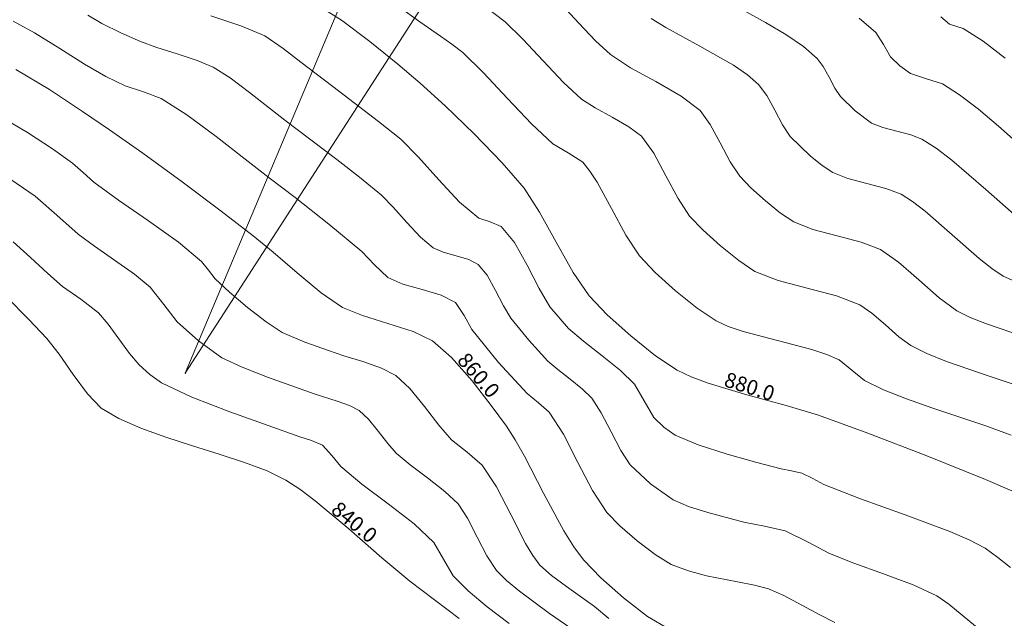
# Model space of a CAD drawing. Units: millimetres. Extents: x 316242 to 317929, y 4268173 to 4269144.
# Drawn here: x 317301 to 317400, y 4268659 to 4268719 of the extents above; entities that cross this region are included whole.
import ezdxf

# ---------------------------------------------------------------- set-up
doc = ezdxf.new("R2010")
doc.units = ezdxf.units.MM
doc.linetypes.add('ACAD_ISO10W100', pattern=[457.2, 304.8, -76.2, 0, -76.2])
for name, color, linetype in [('AKTINES_R1', 7, 'ACAD_ISO10W100'), ('CONTOURS_MAJOR', 21, 'Continuous'), ('CONTOURS_MAJOR_ELEVATIONS', 7, 'Continuous'), ('CONTOURS_MINOR', 31, 'Continuous')]:
    doc.layers.add(name, color=color, linetype=linetype)

msp = doc.modelspace()

# ---------------------------------------------------------------- linework, layer by layer
at = {"layer": 'AKTINES_R1', "lineweight": 0}
for p in [(317348.811, 4268757.139), (317361.167, 4268750.616)]:
    msp.add_line(p, (317317.785, 4268683.4), dxfattribs=at)
msp.add_point((317317.785, 4268683.4), dxfattribs=at)
msp.add_point((317317.785, 4268683.4), dxfattribs=at)
at = {"layer": 'CONTOURS_MAJOR', "lineweight": 0}
for points, elevation in [([(317330.934, 4268720.323), (317333.425, 4268718.741), (317336.289, 4268716.606), (317339.075, 4268714.359), (317341.329, 4268712.437), (317343.807, 4268710.176), (317346.717, 4268707.359), (317349.533, 4268704.453), (317351.725, 4268701.922), (317353.271, 4268699.53), (317354.94, 4268696.507), (317356.63, 4268693.5), (317358.237, 4268691.157), (317360.051, 4268689.261), (317362.402, 4268687.127), (317364.876, 4268685.143), (317367.057, 4268683.696), (317368.454, 4268683.038), (317370.147, 4268682.409), (317374.04, 4268681.237), (317377.979, 4268680.167), (317381.209, 4268679.19), (317386.136, 4268677.379), (317392.051, 4268675.109), (317397.931, 4268672.752), (317402.751, 4268670.678)], 880), ([(317402.044, 4268692.093), (317399.693, 4268693.133), (317398.561, 4268693.894), (317397.31, 4268694.889), (317394.609, 4268697.264), (317391.898, 4268699.621), (317390.635, 4268700.593), (317389.484, 4268701.321), (317387.967, 4268701.898), (317386.055, 4268702.404), (317384.145, 4268702.914), (317382.634, 4268703.502), (317381.579, 4268704.202), (317380.381, 4268705.163), (317378.366, 4268707.113), (317377.607, 4268708.264), (317376.82, 4268709.747), (317376.018, 4268711.216), (317375.213, 4268712.324), (317374.101, 4268713.273), (317372.686, 4268714.234), (317369.332, 4268716.158), (317365.927, 4268718.024), (317364.446, 4268718.912)], 900), ([(317366.237, 4268657.748), (317364.097, 4268659.043), (317361.687, 4268660.891), (317359.408, 4268662.91), (317357.663, 4268664.72), (317356.706, 4268666.008), (317355.719, 4268667.604), (317353.712, 4268671.323), (317351.755, 4268675.081), (317350.831, 4268676.726), (317349.961, 4268678.082), (317348.438, 4268680.168), (317346.513, 4268682.627), (317344.459, 4268684.956), (317342.55, 4268686.651), (317340.603, 4268687.584), (317338.088, 4268688.391), (317335.552, 4268689.163), (317333.54, 4268689.992), (317331.41, 4268691.463), (317328.984, 4268693.454), (317326.601, 4268695.507), (317324.595, 4268697.166), (317321.376, 4268699.624), (317317.468, 4268702.56), (317313.527, 4268705.45), (317310.208, 4268707.769), (317307.496, 4268709.613), (317304.193, 4268711.805), (317300.81, 4268713.831)], 860), ([(317299.872, 4268691.046), (317302.118, 4268688.789), (317303.92, 4268686.875), (317305.161, 4268685.294), (317306.547, 4268683.286), (317307.98, 4268681.331), (317309.366, 4268679.913), (317311.128, 4268678.856), (317313.332, 4268677.888), (317315.836, 4268676.989), (317318.496, 4268676.133), (317321.172, 4268675.3), (317323.718, 4268674.465), (317325.994, 4268673.605), (317327.855, 4268672.699), (317329.252, 4268671.786), (317330.811, 4268670.613), (317334.177, 4268667.807), (317337.485, 4268664.915), (317340.266, 4268662.573), (317345.218, 4268658.832)], 840)]:
    msp.add_lwpolyline(points, dxfattribs=dict(at, elevation=elevation))
at = {"layer": 'CONTOURS_MINOR', "lineweight": 0}
for points, elevation in [([(317339.232, 4268720.059), (317341.292, 4268718.605), (317343.356, 4268717.156), (317344.48, 4268716.353), (317345.576, 4268715.513), (317347.658, 4268713.481), (317350.059, 4268710.91), (317352.476, 4268708.358), (317354.604, 4268706.382), (317356.126, 4268705.481), (317357.597, 4268704.523), (317358.32, 4268703.646), (317359.045, 4268702.529), (317360.488, 4268699.885), (317361.904, 4268697.217), (317363.269, 4268695.146), (317364.849, 4268693.495), (317366.897, 4268691.636), (317369.052, 4268689.908), (317370.951, 4268688.648), (317372.176, 4268688.092), (317373.67, 4268687.589), (317377.107, 4268686.671), (317380.547, 4268685.761), (317382.046, 4268685.266), (317383.278, 4268684.723), (317384.559, 4268683.708), (317385.83, 4268682.676), (317387.717, 4268681.739), (317390.01, 4268680.825), (317392.573, 4268679.923), (317395.267, 4268679.024), (317397.956, 4268678.117), (317400.504, 4268677.192)], 885), ([(317347.631, 4268720.268), (317349.823, 4268718.59), (317351.589, 4268716.865), (317353.627, 4268714.684), (317355.678, 4268712.518), (317357.484, 4268710.841), (317358.826, 4268709.973), (317360.528, 4268709.04), (317362.205, 4268708.078), (317363.469, 4268707.123), (317364.703, 4268705.424), (317365.932, 4268703.172), (317367.138, 4268700.899), (317368.301, 4268699.135), (317369.647, 4268697.728), (317371.392, 4268696.145), (317373.227, 4268694.673), (317374.845, 4268693.599), (317377.162, 4268692.697), (317380.09, 4268691.916), (317383.02, 4268691.14), (317385.347, 4268690.256), (317386.553, 4268689.405), (317387.909, 4268688.227), (317389.26, 4268687.039), (317390.451, 4268686.162), (317392.063, 4268685.362), (317394.021, 4268684.581), (317398.511, 4268683.043), (317400.808, 4268682.268)], 890), ([(317355.521, 4268720.249), (317357.195, 4268718.457), (317358.88, 4268716.678), (317360.363, 4268715.301), (317362.376, 4268713.998), (317364.93, 4268712.599), (317367.445, 4268711.156), (317369.341, 4268709.723), (317370.361, 4268708.32), (317371.376, 4268706.46), (317372.372, 4268704.581), (317373.333, 4268703.124), (317374.445, 4268701.962), (317375.887, 4268700.654), (317377.403, 4268699.437), (317378.74, 4268698.551), (317380.654, 4268697.806), (317383.072, 4268697.16), (317385.494, 4268696.519), (317387.415, 4268695.788), (317389.226, 4268694.513), (317391.259, 4268692.745), (317393.285, 4268690.964), (317395.072, 4268689.648), (317396.409, 4268688.984), (317398.032, 4268688.337), (317401.755, 4268687.062)], 895), ([(317373.734, 4268719.716), (317375.898, 4268718.517), (317377.926, 4268717.312), (317379.695, 4268716.11), (317381.086, 4268714.924), (317381.676, 4268714.111), (317382.264, 4268713.034), (317382.841, 4268711.946), (317383.398, 4268711.102), (317384.876, 4268709.672), (317386.529, 4268708.454), (317387.637, 4268708.022), (317389.038, 4268707.648), (317390.44, 4268707.277), (317391.553, 4268706.854), (317392.991, 4268705.944), (317394.57, 4268704.728), (317397.959, 4268701.782), (317401.335, 4268698.813)], 905), ([(317300.552, 4268718.654), (317302.703, 4268717.494), (317305.213, 4268715.934), (317307.709, 4268714.345), (317309.816, 4268713.098), (317311.758, 4268712.191), (317313.589, 4268711.581), (317315.39, 4268710.908), (317317.947, 4268709.285), (317320.889, 4268707.096), (317323.778, 4268704.824), (317326.18, 4268702.956), (317328.779, 4268700.984), (317332.17, 4268698.337), (317335.487, 4268695.603), (317336.753, 4268694.245), (317338.086, 4268692.974), (317339.585, 4268692.332), (317341.512, 4268691.786), (317343.415, 4268691.207), (317344.843, 4268690.469), (317345.711, 4268689.174), (317346.472, 4268687.778), (317349.153, 4268684.48), (317352.03, 4268681.351), (317353.151, 4268680.436), (317354.235, 4268679.486), (317355.656, 4268677.293), (317357.115, 4268674.468), (317358.578, 4268671.646), (317360.011, 4268669.464), (317361.327, 4268668.12), (317363.047, 4268666.627), (317364.857, 4268665.246), (317366.442, 4268664.235), (317368.181, 4268663.595), (317369.98, 4268663.109), (317373.1, 4268662.501), (317374.806, 4268662.171), (317376.192, 4268661.801), (317377.734, 4268661.12), (317379.539, 4268660.168), (317381.332, 4268659.188), (317382.841, 4268658.425)], 865), ([(317308.02, 4268719.258), (317309.425, 4268718.427), (317311.349, 4268717.483), (317313.307, 4268716.612), (317314.955, 4268716.03), (317316.97, 4268715.394), (317318.969, 4268714.725), (317320.571, 4268714.046), (317322.276, 4268712.965), (317324.237, 4268711.505), (317327.765, 4268708.745), (317332.962, 4268704.802), (317335.223, 4268703.037), (317337.435, 4268701.214), (317338.608, 4268700.012), (317339.966, 4268698.498), (317341.358, 4268697.027), (317342.632, 4268695.957), (317343.632, 4268695.529), (317344.916, 4268695.165), (317346.185, 4268694.779), (317347.137, 4268694.287), (317348.027, 4268693.202), (317348.873, 4268691.697), (317349.665, 4268690.141), (317350.393, 4268688.904), (317352.181, 4268686.706), (317354.099, 4268684.62), (317355.091, 4268683.764), (317356.342, 4268682.789), (317357.574, 4268681.797), (317358.509, 4268680.889), (317359.456, 4268679.427), (317360.429, 4268677.544), (317361.405, 4268675.663), (317362.36, 4268674.208), (317364.384, 4268672.317), (317366.647, 4268670.722), (317368.189, 4268670.064), (317370.124, 4268669.442), (317373.723, 4268668.469), (317375.803, 4268668.064), (317377.865, 4268667.598), (317380.095, 4268666.509), (317382.297, 4268665.346), (317384.74, 4268664.381), (317387.728, 4268663.309), (317390.694, 4268662.192), (317393.068, 4268661.09), (317394.249, 4268660.273), (317395.601, 4268659.176), (317396.944, 4268658.066)], 870), ([(317320.35, 4268719.206), (317323.349, 4268718.203), (317325.753, 4268717.185), (317327.586, 4268715.914), (317329.35, 4268714.534), (317333.259, 4268711.592), (317337.146, 4268708.619), (317339.382, 4268706.826), (317341.141, 4268705.022), (317343.179, 4268702.75), (317345.267, 4268700.545), (317347.178, 4268698.94), (317348.32, 4268698.544), (317349.431, 4268698.105), (317350.766, 4268696.477), (317352.035, 4268694.22), (317353.223, 4268691.886), (317354.315, 4268690.031), (317356.168, 4268687.889), (317357.656, 4268686.605), (317359.532, 4268685.143), (317361.38, 4268683.654), (317362.783, 4268682.293), (317363.743, 4268680.62), (317364.708, 4268678.952), (317365.72, 4268678.007), (317366.852, 4268677.209), (317369.165, 4268676.222), (317372.068, 4268675.289), (317375.016, 4268674.471), (317377.466, 4268673.83), (317378.506, 4268673.627), (317379.537, 4268673.394), (317380.652, 4268672.849), (317381.753, 4268672.268), (317385.417, 4268670.82), (317389.9, 4268669.212), (317394.349, 4268667.536), (317396.293, 4268666.701), (317397.909, 4268665.884), (317399.176, 4268664.927), (317400.426, 4268663.943)], 875), ([(317385.289, 4268718.948), (317386.958, 4268717.524), (317387.708, 4268716.321), (317388.43, 4268715.091), (317389.371, 4268714.18), (317390.423, 4268713.405), (317392.02, 4268712.892), (317393.622, 4268712.387), (317395.347, 4268711.294), (317397.242, 4268709.836), (317399.249, 4268708.132), (317401.309, 4268706.301)], 910), ([(317393.462, 4268719.08), (317394.317, 4268718.357), (317395.69, 4268717.919), (317397.704, 4268716.645), (317399.915, 4268714.944)], 915), ([(317299.444, 4268709.004), (317301.997, 4268707.507), (317304.478, 4268705.868), (317306.483, 4268704.444), (317307.568, 4268703.505), (317308.636, 4268702.546), (317311.084, 4268700.744), (317314.108, 4268698.656), (317317.093, 4268696.525), (317319.426, 4268694.594), (317320.11, 4268693.726), (317320.788, 4268692.853), (317322.212, 4268691.518), (317324.011, 4268689.992), (317325.875, 4268688.552), (317327.496, 4268687.472), (317329.776, 4268686.503), (317332.119, 4268685.668), (317333.677, 4268685.151), (317335.574, 4268684.561), (317337.433, 4268683.898), (317338.876, 4268683.163), (317340.267, 4268681.856), (317341.739, 4268680.051), (317343.169, 4268678.195), (317344.435, 4268676.736), (317346.012, 4268675.495), (317347.537, 4268674.205), (317348.961, 4268672.014), (317350.411, 4268669.181), (317351.868, 4268666.354), (317352.593, 4268665.146), (317353.314, 4268664.183), (317354.455, 4268663.144), (317355.963, 4268662.032), (317358.773, 4268660.05), (317360.202, 4268658.819)], 855), ([(317299.768, 4268703.161), (317302.759, 4268701.119), (317304.927, 4268699.241), (317307.064, 4268697.322), (317308.696, 4268696.121), (317310.712, 4268694.729), (317312.702, 4268693.308), (317314.258, 4268692.021), (317315.625, 4268690.286), (317316.98, 4268688.54), (317319.129, 4268686.633), (317321.453, 4268684.953), (317323.477, 4268683.989), (317326.011, 4268683.014), (317330.698, 4268681.345), (317333.001, 4268680.607), (317334.24, 4268680.165), (317335.203, 4268679.675), (317336.13, 4268678.804), (317337.111, 4268677.6), (317338.064, 4268676.363), (317338.908, 4268675.39), (317340.301, 4268674.225), (317342.063, 4268672.908), (317343.799, 4268671.566), (317345.113, 4268670.327), (317346.063, 4268668.867), (317347.029, 4268666.978), (317348, 4268665.094), (317348.965, 4268663.646), (317349.973, 4268662.641), (317351.247, 4268661.569), (317354.263, 4268659.344), (317357.359, 4268657.203)], 850), ([(317300.54, 4268696.558), (317302.286, 4268694.977), (317304.021, 4268693.38), (317305.492, 4268692.098), (317307.316, 4268690.802), (317309.089, 4268689.448), (317310.065, 4268688.31), (317311.14, 4268686.846), (317312.211, 4268685.377), (317313.173, 4268684.227), (317314.247, 4268683.273), (317315.409, 4268682.433), (317318.446, 4268680.988), (317322.247, 4268679.525), (317326.095, 4268678.164), (317329.276, 4268677.022), (317330.428, 4268676.653), (317331.529, 4268676.187), (317332.483, 4268675.149), (317333.382, 4268674.045), (317335.471, 4268672.297), (317338.114, 4268670.321), (317340.718, 4268668.308), (317342.69, 4268666.45), (317343.648, 4268664.776), (317344.615, 4268663.11), (317346.128, 4268661.601), (317348.039, 4268659.994), (317350.224, 4268658.331)], 845)]:
    msp.add_lwpolyline(points, dxfattribs=dict(at, elevation=elevation))

# ---------------------------------------------------------------- texts
at = {"layer": 'CONTOURS_MAJOR_ELEVATIONS', "lineweight": 0, "char_height": 1.5, "attachment_point": 5}
for s, insert, rotation in [('{\\fArial|b0|i0|c161|p34;860.0}', (317347.172, 4268683.197), 310.85533), ('{\\fArial|b0|i0|c161|p34;880.0}', (317374.304, 4268682.067), 342.33789), ('{\\fArial|b0|i0|c161|p34;840.0}', (317334.728, 4268668.483), 320.78934)]:
    msp.add_mtext(s, dxfattribs=dict(at, insert=insert, rotation=rotation))

doc.saveas('drawing.dxf')
